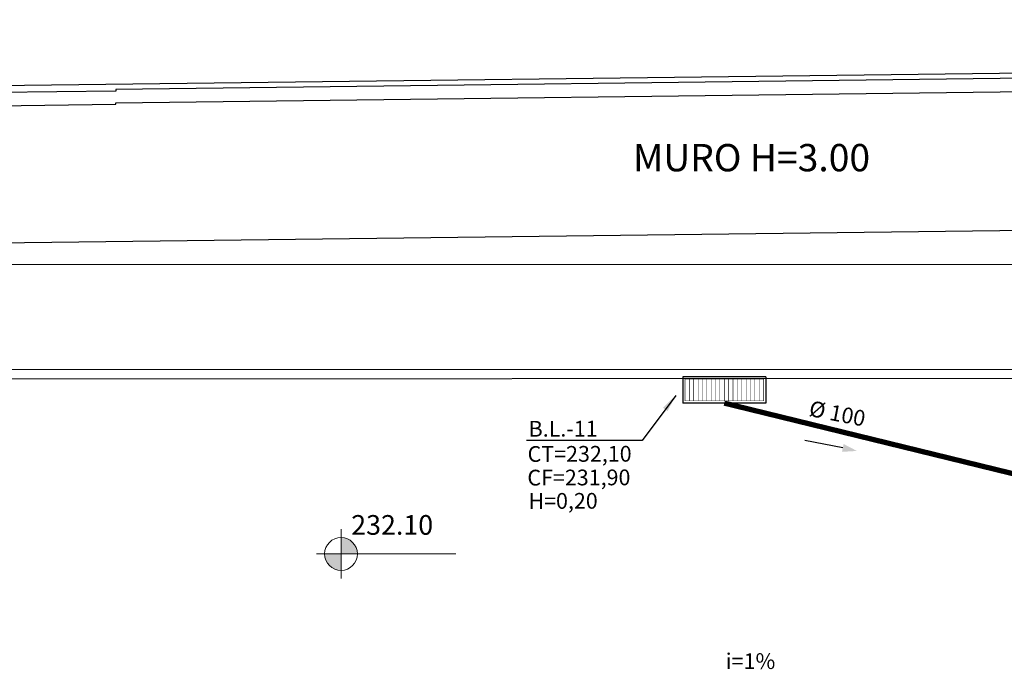
# Model space of a CAD drawing. Extents: x 124 to 265, y -167 to 46.
# Drawn here: x 197 to 208, y -96 to -89 of the extents above; entities that cross this region are included whole.
import ezdxf

# ---------------------------------------------------------------- set-up
doc = ezdxf.new("R2010")
doc.units = 0
doc.linetypes.add('HIDDEN', pattern=[9.525, 6.35, -3.175])
for name, color, linetype in [('1737-SUB-AG-LO-0000-RO$0$GRELHA', 8, 'Continuous'), ('BASE', 8, 'Continuous'), ('DR-TXT', 2, 'Continuous'), ('ESGOTO SANITÁRIO', 3, 'Continuous')]:
    doc.layers.add(name, color=color, linetype=linetype)
doc.layers.add('Spot Elevations', color=7, linetype='Continuous', lineweight=9)
doc.styles.add('Arial_1', font='arial.ttf', dxfattribs={"height": 0.25})
doc.styles.add('Arial_2', font='arial.ttf', dxfattribs={"height": 0.098353})
doc.styles.add('Arial_3', font='arial.ttf', dxfattribs={"height": 0.073765})
doc.dimstyles.get("Standard").update_dxf_attribs({"dimtxt": 0.18, "dimasz": 0.18, "dimexe": 0.18, "dimexo": 0.0625, "dimgap": 0.09, "dimtad": 0, "dimtih": 1, "dimtoh": 1, "dimdec": 4, "dimzin": 0, "dimdsep": 46, "dimtxsty": 'Standard', "dimcen": 0.09, "dimadec": 0, "dimazin": 0, "dimtfac": 1, "dimtdec": 4, "dimtofl": 0, "dimtmove": 0, "dimatfit": 3, "dimfxl": 1, "dimtolj": 1, "dimtzin": 0, "dimarcsym": 0})

# ---------------------------------------------------------------- blocks, each defined once
blk = doc.blocks.new('1737-SUB-AG-LO-0000-RO$0$A$C438D30D0')
at = {"layer": '1737-SUB-AG-LO-0000-RO$0$GRELHA', "color": 2}
for p, q in [((0.04, 0.34), (0.99, 0.34)), ((0.04, 0.04), (0.04, 0.34)), ((0.99, 0.04), (0.99, 0.34)), ((0.04, 0.04), (0.99, 0.04))]:
    blk.add_line(p, q, dxfattribs=at)
at = {"layer": '1737-SUB-AG-LO-0000-RO$0$GRELHA', "color": 2, "const_width": 0.005}
for points in [[(0.04, 0.34), (0.99, 0.34), (0.99, 0.04), (0.04, 0.04)], [(0.065, 0.315), (0.965, 0.315), (0.965, 0.065), (0.065, 0.065)]]:
    blk.add_lwpolyline(points, close=True, dxfattribs=at)
for points in [[(0.115, 0.315), (0.115, 0.065)], [(0.165, 0.315), (0.165, 0.065)], [(0.215, 0.315), (0.215, 0.065)], [(0.265, 0.315), (0.265, 0.065)], [(0.315, 0.315), (0.315, 0.065)], [(0.365, 0.315), (0.365, 0.065)], [(0.415, 0.315), (0.415, 0.065)], [(0.465, 0.315), (0.465, 0.065)], [(0.515, 0.315), (0.515, 0.065)], [(0.565, 0.315), (0.565, 0.065)], [(0.615, 0.315), (0.615, 0.065)], [(0.665, 0.315), (0.665, 0.065)], [(0.715, 0.315), (0.715, 0.065)], [(0.765, 0.315), (0.765, 0.065)], [(0.815, 0.315), (0.815, 0.065)], [(0.865, 0.315), (0.865, 0.065)], [(0.915, 0.315), (0.915, 0.065)]]:
    blk.add_lwpolyline(points, dxfattribs=at)
blk = doc.blocks.new('Spot Elevations - M_Cota de elevação - Alvo preenchido-23738-IMPLANTAÇÃO')
at = {"layer": 'Spot Elevations'}
h = blk.add_hatch(color=8, dxfattribs=at)
edge = h.paths.add_edge_path()
edge.add_line((0, 0), (-0.002, 0))
edge.add_arc((0, 0), 0.002, 90, 180, ccw=False)
edge.add_line((0, 0.002), (0, 0))
h = blk.add_hatch(color=8, dxfattribs=at)
edge = h.paths.add_edge_path()
edge.add_line((0, 0), (0.002, 0))
edge.add_arc((0, 0), 0.002, 270, 360, ccw=False)
edge.add_line((0, -0.002), (0, 0))
at = {"layer": 'Spot Elevations', "color": 8}
for p, q in [((0, -0.003), (0, 0.003)), ((-0.003, 0), (0.014, 0))]:
    blk.add_line(p, q, dxfattribs=at)
blk.add_circle((0, 0), 0.002, dxfattribs=at)

msp = doc.modelspace()

# ---------------------------------------------------------------- linework, layer by layer
at = {"color": 7}
msp.add_line((206.652, -93.431), (206.218, -93.347), dxfattribs=at)
msp.add_solid([(206.642, -93.476), (206.661, -93.387), (206.813, -93.466)], dxfattribs=at)
at = {"layer": 'BASE', "color": 8}
for p, q in [((193.186, -89.338), (257.547, -88.537)), ((257.555, -88.599), (198.336, -89.336)), ((198.338, -89.486), (255.729, -88.772)), ((198.336, -89.353), (159.776, -89.835)), ((198.336, -89.336), (198.336, -89.353)), ((159.778, -89.985), (198.338, -89.503)), ((198.338, -89.503), (198.338, -89.486)), ((255.763, -90.36), (193.258, -91.138)), ((255.727, -91.316), (153.777, -91.358)), ((255.728, -92.516), (153.778, -92.558)), ((153.878, -92.658), (255.728, -92.616))]:
    msp.add_line(p, q, dxfattribs=at)
at = {"layer": 'ESGOTO SANITÁRIO', "color": 1, "linetype": 'HIDDEN', "ltscale": 0.1, "const_width": 0.06}
msp.add_lwpolyline([(217.113, -95.807), (205.296, -92.919)], dxfattribs=at)

# ---------------------------------------------------------------- block references
at = {"rotation": 180}
msp.add_blockref('1737-SUB-AG-LO-0000-RO$0$A$C438D30D0', (205.811, -92.579), dxfattribs=at)
at = {"layer": 'Spot Elevations', "extrusion": (0, 0, -1), "xscale": 93.74999999999997, "yscale": 93.74999999999997, "zscale": 93.74999999999997, "rotation": 180}
msp.add_blockref('Spot Elevations - M_Cota de elevação - Alvo preenchido-23738-IMPLANTAÇÃO', (-200.913, -94.643), dxfattribs=at)

# ---------------------------------------------------------------- texts
at = {"color": 7, "style": 'Arial_2'}
for s, rotation, p in [('%%C 100', 348.9336, (206.255, -93.064, 900.764)), ('i=1%%%', 0.1579, (205.313, -95.959, 900.764))]:
    msp.add_text(s, height=0.18, rotation=rotation, dxfattribs=at).set_placement(p)
at = {"color": 7, "char_height": 0.18, "attachment_point": 1, "rotation": 0.1579, "style": 'Arial_2'}
for s, insert, width in [('B.L.-11', (203.058, -93.123), 2.56275), ('CT=232,10', (203.046, -93.411), 1.39751), ('CF=231,90', (203.044, -93.681), 2.56275), ('H=0,20', (203.056, -93.948), 2.56275)]:
    msp.add_mtext(s, dxfattribs=dict(at, insert=insert, width=width))
at = {"layer": 'BASE', "color": 8, "style": 'Arial_3'}
msp.add_text('MURO H=3.00', height=0.3125, dxfattribs=at).set_placement((204.252, -90.27))

# ---------------------------------------------------------------- leaders
at = {"layer": 'DR-TXT', "color": 2}
msp.add_leader([(204.74, -92.831), (204.356, -93.348), (203.035, -93.348)], dimstyle='Standard', override={"dimasz": 0.2, "dimclrd": 256}, dxfattribs=at)

# ---------------------------------------------------------------- next in the draw order: texts
at = {"layer": 'Spot Elevations', "color": 8, "insert": (201.029, -94.199), "char_height": 0.225, "width": 1.15145, "attachment_point": 1, "line_spacing_factor": 0.941778, "style": 'Arial_1', "bg_fill": 3, "box_fill_scale": 1.25, "bg_fill_color": 256, "bg_fill_true_color": 13158600, "bg_fill_transparency": 0}
msp.add_mtext('232.10', dxfattribs=at)

doc.saveas('drawing.dxf')
